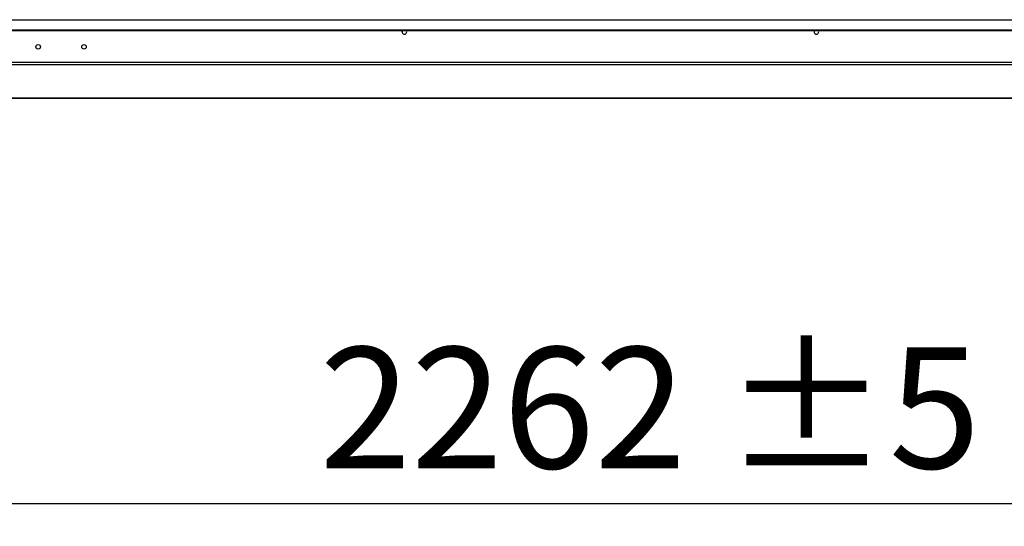
# Model space of a CAD drawing. Units: millimetres. Extents: x 5 to 414, y 3 to 291.
# Drawn here: x 149 to 192, y 206 to 229 of the extents above; entities that cross this region are included whole.
import ezdxf

# ---------------------------------------------------------------- set-up
doc = ezdxf.new("R2010")
doc.units = ezdxf.units.MM
doc.layers.add('GEOMETRY', color=7, linetype='Continuous')
doc.styles.add('SLDTEXTSTYLE0', font='TXT', dxfattribs={"width": 0.605})
doc.dimstyles.new('SLDDIMSTYLE0', dxfattribs={"dimtxt": 5.136637, "dimasz": 3.5, "dimexe": 0, "dimexo": 0.0625, "dimgap": 1.284159, "dimtad": 1, "dimdec": 0, "dimlfac": 25, "dimrnd": 1e-09, "dimzin": 12, "dimdsep": 46, "dimtxsty": 'SLDTEXTSTYLE0', "dimsah": 1, "dimcen": 0.09, "dimadec": 0, "dimazin": 3, "dimtol": 1, "dimtp": 5, "dimtm": 5, "dimtfac": 1, "dimtdec": 0, "dimtofl": 0, "dimtmove": 0, "dimatfit": 3, "dimfxl": 0, "dimfrac": 2, "dimtolj": 1, "dimarcsym": 0})

# ---------------------------------------------------------------- blocks, each defined once
blk = doc.blocks.new('_D_1')
at = {"layer": 'GEOMETRY'}
for p, q in [((129.143, 223.178), (129.143, 206.471)), ((219.623, 223.178), (219.623, 206.471)), ((129.143, 207.471), (219.623, 207.471))]:
    blk.add_line(p, q, dxfattribs=at)
for points in [[(129.143, 207.471), (134.28, 206.681), (134.28, 208.261)], [(219.623, 207.471), (214.487, 208.261), (214.487, 206.681)]]:
    blk.add_solid(points, dxfattribs=at)
at = {"layer": 'GEOMETRY', "char_height": 5.2917, "attachment_point": 1, "style": 'SLDTEXTSTYLE0'}
for s, insert in [('±5', (179.332, 214.292)), ('2262', (161.669, 214.292))]:
    blk.add_mtext(s, dxfattribs=dict(at, insert=insert))

msp = doc.modelspace()

# ---------------------------------------------------------------- linework, layer by layer
at = {"color": 7, "linetype": 'Continuous', "lineweight": 25}
for p, q in [((38.783, 228.593), (309.983, 228.593)), ((39.103, 228.154), (309.663, 228.154)), ((39.103, 228.124), (309.663, 228.124)), ((310.021, 226.721), (38.746, 226.721)), ((309.983, 226.621), (38.783, 226.621)), ((130.141, 225.168), (218.626, 225.168))]:
    msp.add_line(p, q, dxfattribs=at)
at = {"color": 8, "linetype": 'Continuous', "lineweight": 25}
msp.add_line((218.626, 225.168), (130.141, 225.168), dxfattribs=at)
at = {"color": 7, "linetype": 'Continuous', "lineweight": 25, "flags": 128}
for points in [[(165.281, 228.063), (165.289, 228.102), (165.302, 228.124)], [(183.485, 228.063), (183.478, 228.102), (183.465, 228.124)]]:
    msp.add_lwpolyline(points, dxfattribs=at)
at = {"color": 7, "linetype": 'Continuous', "lineweight": 25}
for centre in [(149.383, 227.407), (151.383, 227.407)]:
    msp.add_circle(centre, 0.1, dxfattribs=at)
for centre, start, end in [((165.383, 228.063), 180, 36.7736), ((183.383, 228.063), 143.2264, 0)]:
    msp.add_arc(centre, 0.102, start, end, dxfattribs=at)

# ---------------------------------------------------------------- dimensions: what is measured, and where the dimension line sits
at = {"layer": 'GEOMETRY'}
dim = msp.add_linear_dim(base=(219.623, 207.471), p1=(129.143, 224.178), p2=(219.623, 224.178), dimstyle='SLDDIMSTYLE0', dxfattribs=at)
dim.commit()
dim.dimension.update_dxf_attribs({"geometry": '_D_1', "text_midpoint": (174.383, 207.471), "dimtype": 160})

doc.saveas('drawing.dxf')
